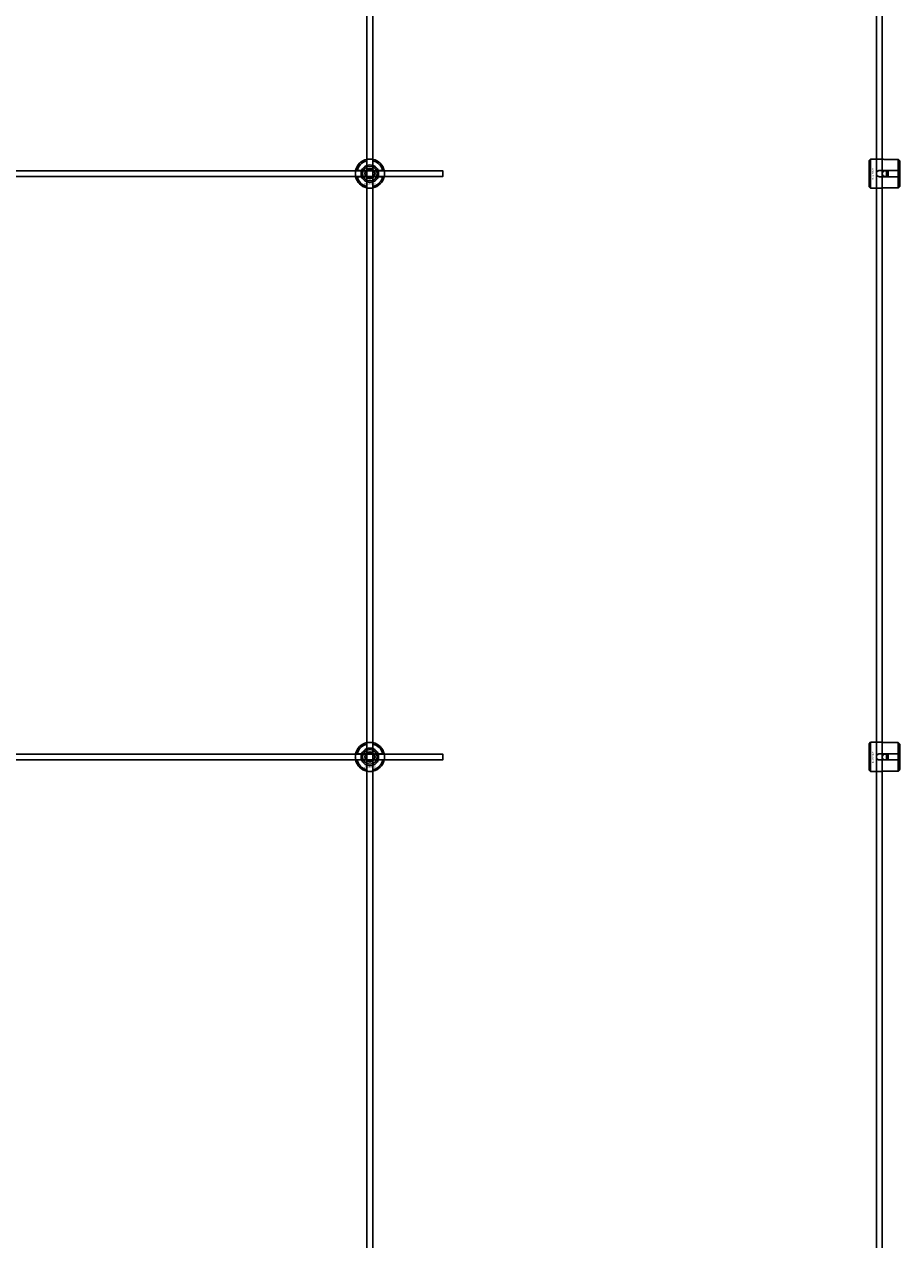
# Model space of a CAD drawing. Extents: x -50573 to 64065, y -12305 to 474.
# Drawn here: x -42280 to -41680, y -11472 to -10638 of the extents above; entities that cross this region are included whole.
import ezdxf

# ---------------------------------------------------------------- set-up
doc = ezdxf.new("R2010")
doc.units = 0
doc.layers.add('Default', color=7, linetype='Continuous')
doc.styles.add('Notiztext (DIN)', font='isocpeur.ttf')

msp = doc.modelspace()

# ---------------------------------------------------------------- linework, layer by layer
at = {"layer": 'Default'}
for p, q in [((-42045.02, -5780.63), (-42045.02, -11582.64)), ((-42041.02, -5780.63), (-42041.02, -11582.64)), ((-42045.12, -10734.94), (-42045.12, -10731.87)), ((-42040.92, -10731.87), (-42040.92, -10734.94)), ((-41700.75, -10731.61), (-41699.75, -10730.61)), ((-41700.75, -10749.61), (-41700.75, -10731.61)), ((-41699.75, -10730.61), (-41699.75, -10750.61)), ((-41699.75, -10730.61), (-41692.25, -10730.61)), ((-41680.75, -10730.83), (-41690.15, -10730.83)), ((-41680.75, -10738.51), (-41680.75, -10730.83)), ((-41679.75, -10731.86), (-41679.75, -10738.51)), ((-42051.77, -10738.52), (-42048.7, -10738.52)), ((-42048.7, -10742.72), (-42051.77, -10742.72)), ((-42037.34, -10738.52), (-42034.27, -10738.52)), ((-42034.27, -10742.72), (-42037.34, -10742.72)), ((-41693.65, -10738.51), (-41680.75, -10738.51)), ((-41680.75, -10742.71), (-41693.65, -10742.71)), ((-41688.75, -10742.71), (-41688.75, -10738.51)), ((-41687.75, -10738.51), (-41687.75, -10742.71)), ((-41680.75, -10742.71), (-41680.75, -10738.51)), ((-41680.75, -10750.39), (-41680.75, -10742.71)), ((-41679.75, -10738.51), (-41679.75, -10742.71)), ((-41679.75, -10742.71), (-41679.75, -10749.36)), ((-42045.12, -10749.37), (-42045.12, -10746.29)), ((-42040.92, -10746.29), (-42040.92, -10749.37)), ((-41700.75, -10749.61), (-41699.75, -10750.61)), ((-41699.75, -10750.61), (-41692.25, -10750.61)), ((-41690.15, -10750.39), (-41680.75, -10750.39)), ((-42045.12, -11134.94), (-42045.12, -11131.87)), ((-42040.92, -11131.87), (-42040.92, -11134.94)), ((-41700.75, -11131.61), (-41699.75, -11130.61)), ((-41700.75, -11149.61), (-41700.75, -11131.61)), ((-41699.75, -11130.61), (-41699.75, -11150.61)), ((-41699.75, -11130.61), (-41692.25, -11130.61)), ((-41680.75, -11130.83), (-41690.15, -11130.83)), ((-41680.75, -11138.51), (-41680.75, -11130.83)), ((-41679.75, -11131.86), (-41679.75, -11138.51)), ((-42051.77, -11138.52), (-42048.7, -11138.52)), ((-42048.7, -11142.72), (-42051.77, -11142.72)), ((-42037.34, -11138.52), (-42034.27, -11138.52)), ((-42034.27, -11142.72), (-42037.34, -11142.72)), ((-41693.65, -11138.51), (-41680.75, -11138.51)), ((-41680.75, -11142.71), (-41693.65, -11142.71)), ((-41688.75, -11142.71), (-41688.75, -11138.51)), ((-41687.75, -11138.51), (-41687.75, -11142.71)), ((-41680.75, -11142.71), (-41680.75, -11138.51)), ((-41680.75, -11150.39), (-41680.75, -11142.71)), ((-41679.75, -11138.51), (-41679.75, -11142.71)), ((-41679.75, -11142.71), (-41679.75, -11149.36)), ((-42045.12, -11149.37), (-42045.12, -11146.29)), ((-42040.92, -11146.29), (-42040.92, -11149.37)), ((-41700.75, -11149.61), (-41699.75, -11150.61)), ((-41699.75, -11150.61), (-41692.25, -11150.61)), ((-41690.15, -11150.39), (-41680.75, -11150.39))]:
    msp.add_line(p, q, dxfattribs=at)
for points in [[(-41695.75, -5780.63), (-41695.75, -11582.64)], [(-41691.75, -5780.63), (-41691.75, -11582.64)]]:
    msp.add_lwpolyline(points, dxfattribs=at)
for points in [[(-43593.02, -10738.62), (-41993.02, -10738.62), (-41993.02, -10742.62), (-43593.02, -10742.62)], [(-43593.02, -11138.62), (-41993.02, -11138.62), (-41993.02, -11142.62), (-43593.02, -11142.62)]]:
    msp.add_lwpolyline(points, close=True, dxfattribs=at)
for centre, radius in [((-42043.02, -10740.62), 5), ((-42043.02, -10740.62), 3.5), ((-41689.75, -10740.62), 2), ((-42043.02, -11140.62), 5), ((-42043.02, -11140.62), 3.5), ((-41689.75, -11140.62), 2)]:
    msp.add_circle(centre, radius, dxfattribs=at)
for centre, radius, start, end in [((-42043.02, -10740.62), 10, 102.12235, 167.87765), ((-42043.02, -10740.62), 9, 103.4934, 166.5066), ((-42043.02, -10740.62), 6.05, 110.29998, 159.70002), ((-42043.02, -10740.62), 6, 69.51268, 110.48732), ((-42043.02, -10740.62), 10, 12.12235, 77.87765), ((-42043.02, -10740.62), 9, 13.4934, 76.5066), ((-42043.02, -10740.62), 6.05, 20.29998, 69.70002), ((-42043.02, -10740.62), 10, 192.12235, 257.87765), ((-42043.02, -10740.62), 9, 193.4934, 256.5066), ((-42043.02, -10740.62), 6, 159.51268, 200.48732), ((-42043.02, -10740.62), 6.05, 200.29998, 249.70002), ((-42043.02, -10740.62), 10, 282.12235, 347.87765), ((-42043.02, -10740.62), 6.05, 290.29998, 339.70002), ((-42043.02, -10740.62), 9, 283.4934, 346.5066), ((-42043.02, -10740.62), 6, 339.51268, 20.48732), ((-42043.02, -10740.62), 6, 249.51268, 290.48732), ((-42043.02, -11140.62), 10, 102.12235, 167.87765), ((-42043.02, -11140.62), 9, 103.4934, 166.5066), ((-42043.02, -11140.62), 6.05, 110.29998, 159.70002), ((-42043.02, -11140.62), 6, 69.51268, 110.48732), ((-42043.02, -11140.62), 10, 12.12235, 77.87765), ((-42043.02, -11140.62), 9, 13.4934, 76.5066), ((-42043.02, -11140.62), 6.05, 20.29998, 69.70002), ((-42043.02, -11140.62), 10, 192.12235, 257.87765), ((-42043.02, -11140.62), 9, 193.4934, 256.5066), ((-42043.02, -11140.62), 6, 159.51268, 200.48732), ((-42043.02, -11140.62), 6.05, 200.29998, 249.70002), ((-42043.02, -11140.62), 10, 282.12235, 347.87765), ((-42043.02, -11140.62), 6.05, 290.29998, 339.70002), ((-42043.02, -11140.62), 9, 283.4934, 346.5066), ((-42043.02, -11140.62), 6, 339.51268, 20.48732), ((-42043.02, -11140.62), 6, 249.51268, 290.48732)]:
    msp.add_arc(centre, radius, start, end, dxfattribs=at)
for points, knots in [([(-42045.12, -10730.84), (-42045.12, -10730.84), (-42045.07, -10730.83), (-42044.85, -10730.79), (-42044.69, -10730.76), (-42044.32, -10730.7), (-42044.09, -10730.67), (-42043.57, -10730.63), (-42043.29, -10730.62), (-42042.76, -10730.62), (-42042.48, -10730.63), (-42041.96, -10730.67), (-42041.72, -10730.7), (-42041.35, -10730.76), (-42041.19, -10730.79), (-42040.97, -10730.83), (-42040.92, -10730.84), (-42040.92, -10730.84)], [-0.6348715, -0.6348715, -0.6348715, -0.6348715, -0.5555098, -0.5555098, -0.4761482, -0.4761482, -0.396792, -0.396792, -0.3174357, -0.3174357, -0.2380795, -0.2380795, -0.1587233, -0.1587233, -0.0793616, -0.0793616, 0, 0, 0, 0]), ([(-41690.15, -10730.83), (-41690.41, -10730.83), (-41690.69, -10730.82), (-41691.21, -10730.78), (-41691.45, -10730.75), (-41691.82, -10730.69), (-41691.98, -10730.66), (-41692.19, -10730.62), (-41692.25, -10730.61), (-41692.25, -10730.61)], [-0.6348715, -0.6348715, -0.6348715, -0.6348715, -0.5555098, -0.5555098, -0.4761482, -0.4761482, -0.396792, -0.396792, -0.3174357, -0.3174357, -0.3174357, -0.3174357]), ([(-42052.8, -10742.72), (-42052.8, -10742.72), (-42052.81, -10742.66), (-42052.85, -10742.45), (-42052.88, -10742.29), (-42052.94, -10741.92), (-42052.97, -10741.68), (-42053.01, -10741.16), (-42053.02, -10740.88), (-42053.02, -10740.35), (-42053.01, -10740.07), (-42052.97, -10739.55), (-42052.94, -10739.32), (-42052.88, -10738.95), (-42052.85, -10738.79), (-42052.81, -10738.57), (-42052.8, -10738.52), (-42052.8, -10738.52)], [-0.6348715, -0.6348715, -0.6348715, -0.6348715, -0.5555098, -0.5555098, -0.4761482, -0.4761482, -0.396792, -0.396792, -0.3174357, -0.3174357, -0.2380795, -0.2380795, -0.1587233, -0.1587233, -0.0793616, -0.0793616, 0, 0, 0, 0]), ([(-42033.24, -10738.52), (-42033.24, -10738.52), (-42033.23, -10738.57), (-42033.19, -10738.79), (-42033.16, -10738.95), (-42033.1, -10739.32), (-42033.08, -10739.55), (-42033.03, -10740.07), (-42033.02, -10740.35), (-42033.02, -10740.88), (-42033.03, -10741.16), (-42033.08, -10741.68), (-42033.1, -10741.92), (-42033.16, -10742.29), (-42033.19, -10742.45), (-42033.23, -10742.66), (-42033.24, -10742.72), (-42033.24, -10742.72)], [0, 0, 0, 0, 0.0793616, 0.0793616, 0.1587233, 0.1587233, 0.2380795, 0.2380795, 0.3174357, 0.3174357, 0.396792, 0.396792, 0.4761482, 0.4761482, 0.5555098, 0.5555098, 0.6348715, 0.6348715, 0.6348715, 0.6348715]), ([(-41693.65, -10742.71), (-41693.91, -10742.71), (-41694.19, -10742.66), (-41694.71, -10742.44), (-41694.95, -10742.28), (-41695.32, -10741.91), (-41695.48, -10741.67), (-41695.69, -10741.16), (-41695.75, -10740.87), (-41695.75, -10740.34), (-41695.69, -10740.06), (-41695.48, -10739.55), (-41695.32, -10739.31), (-41694.95, -10738.94), (-41694.71, -10738.78), (-41694.19, -10738.56), (-41693.91, -10738.51), (-41693.65, -10738.51)], [-0.6348715, -0.6348715, -0.6348715, -0.6348715, -0.5555098, -0.5555098, -0.4761482, -0.4761482, -0.396792, -0.396792, -0.3174357, -0.3174357, -0.2380795, -0.2380795, -0.1587233, -0.1587233, -0.0793616, -0.0793616, 0, 0, 0, 0]), ([(-42040.92, -10750.39), (-42040.92, -10750.39), (-42040.97, -10750.41), (-42041.19, -10750.45), (-42041.35, -10750.48), (-42041.72, -10750.53), (-42041.96, -10750.56), (-42042.48, -10750.61), (-42042.76, -10750.62), (-42043.29, -10750.62), (-42043.57, -10750.61), (-42044.09, -10750.56), (-42044.32, -10750.53), (-42044.69, -10750.48), (-42044.85, -10750.45), (-42045.07, -10750.41), (-42045.12, -10750.39), (-42045.12, -10750.39)], [0, 0, 0, 0, 0.0793616, 0.0793616, 0.1587233, 0.1587233, 0.2380795, 0.2380795, 0.3174357, 0.3174357, 0.396792, 0.396792, 0.4761482, 0.4761482, 0.5555098, 0.5555098, 0.6348715, 0.6348715, 0.6348715, 0.6348715]), ([(-41692.25, -10750.61), (-41692.25, -10750.61), (-41692.19, -10750.6), (-41691.98, -10750.56), (-41691.82, -10750.53), (-41691.45, -10750.47), (-41691.21, -10750.44), (-41690.69, -10750.4), (-41690.41, -10750.39), (-41690.15, -10750.39)], [0.3174357, 0.3174357, 0.3174357, 0.3174357, 0.396792, 0.396792, 0.4761482, 0.4761482, 0.5555098, 0.5555098, 0.6348715, 0.6348715, 0.6348715, 0.6348715]), ([(-42045.12, -11130.84), (-42045.12, -11130.84), (-42045.07, -11130.83), (-42044.85, -11130.79), (-42044.69, -11130.76), (-42044.32, -11130.7), (-42044.09, -11130.67), (-42043.57, -11130.63), (-42043.29, -11130.62), (-42042.76, -11130.62), (-42042.48, -11130.63), (-42041.96, -11130.67), (-42041.72, -11130.7), (-42041.35, -11130.76), (-42041.19, -11130.79), (-42040.97, -11130.83), (-42040.92, -11130.84), (-42040.92, -11130.84)], [-0.6348715, -0.6348715, -0.6348715, -0.6348715, -0.5555098, -0.5555098, -0.4761482, -0.4761482, -0.396792, -0.396792, -0.3174357, -0.3174357, -0.2380795, -0.2380795, -0.1587233, -0.1587233, -0.0793616, -0.0793616, 0, 0, 0, 0]), ([(-41690.15, -11130.83), (-41690.41, -11130.83), (-41690.69, -11130.82), (-41691.21, -11130.78), (-41691.45, -11130.75), (-41691.82, -11130.69), (-41691.98, -11130.66), (-41692.19, -11130.62), (-41692.25, -11130.61), (-41692.25, -11130.61)], [-0.6348715, -0.6348715, -0.6348715, -0.6348715, -0.5555098, -0.5555098, -0.4761482, -0.4761482, -0.396792, -0.396792, -0.3174357, -0.3174357, -0.3174357, -0.3174357]), ([(-42052.8, -11142.72), (-42052.8, -11142.72), (-42052.81, -11142.66), (-42052.85, -11142.45), (-42052.88, -11142.29), (-42052.94, -11141.92), (-42052.97, -11141.68), (-42053.01, -11141.16), (-42053.02, -11140.88), (-42053.02, -11140.35), (-42053.01, -11140.07), (-42052.97, -11139.55), (-42052.94, -11139.32), (-42052.88, -11138.95), (-42052.85, -11138.79), (-42052.81, -11138.57), (-42052.8, -11138.52), (-42052.8, -11138.52)], [-0.6348715, -0.6348715, -0.6348715, -0.6348715, -0.5555098, -0.5555098, -0.4761482, -0.4761482, -0.396792, -0.396792, -0.3174357, -0.3174357, -0.2380795, -0.2380795, -0.1587233, -0.1587233, -0.0793616, -0.0793616, 0, 0, 0, 0]), ([(-42033.24, -11138.52), (-42033.24, -11138.52), (-42033.23, -11138.57), (-42033.19, -11138.79), (-42033.16, -11138.95), (-42033.1, -11139.32), (-42033.08, -11139.55), (-42033.03, -11140.07), (-42033.02, -11140.35), (-42033.02, -11140.88), (-42033.03, -11141.16), (-42033.08, -11141.68), (-42033.1, -11141.92), (-42033.16, -11142.29), (-42033.19, -11142.45), (-42033.23, -11142.66), (-42033.24, -11142.72), (-42033.24, -11142.72)], [0, 0, 0, 0, 0.0793616, 0.0793616, 0.1587233, 0.1587233, 0.2380795, 0.2380795, 0.3174357, 0.3174357, 0.396792, 0.396792, 0.4761482, 0.4761482, 0.5555098, 0.5555098, 0.6348715, 0.6348715, 0.6348715, 0.6348715]), ([(-41693.65, -11142.71), (-41693.91, -11142.71), (-41694.19, -11142.66), (-41694.71, -11142.44), (-41694.95, -11142.28), (-41695.32, -11141.91), (-41695.48, -11141.67), (-41695.69, -11141.16), (-41695.75, -11140.87), (-41695.75, -11140.34), (-41695.69, -11140.06), (-41695.48, -11139.55), (-41695.32, -11139.31), (-41694.95, -11138.94), (-41694.71, -11138.78), (-41694.19, -11138.56), (-41693.91, -11138.51), (-41693.65, -11138.51)], [-0.6348715, -0.6348715, -0.6348715, -0.6348715, -0.5555098, -0.5555098, -0.4761482, -0.4761482, -0.396792, -0.396792, -0.3174357, -0.3174357, -0.2380795, -0.2380795, -0.1587233, -0.1587233, -0.0793616, -0.0793616, 0, 0, 0, 0]), ([(-42040.92, -11150.39), (-42040.92, -11150.39), (-42040.97, -11150.41), (-42041.19, -11150.45), (-42041.35, -11150.48), (-42041.72, -11150.53), (-42041.96, -11150.56), (-42042.48, -11150.61), (-42042.76, -11150.62), (-42043.29, -11150.62), (-42043.57, -11150.61), (-42044.09, -11150.56), (-42044.32, -11150.53), (-42044.69, -11150.48), (-42044.85, -11150.45), (-42045.07, -11150.41), (-42045.12, -11150.39), (-42045.12, -11150.39)], [0, 0, 0, 0, 0.0793616, 0.0793616, 0.1587233, 0.1587233, 0.2380795, 0.2380795, 0.3174357, 0.3174357, 0.396792, 0.396792, 0.4761482, 0.4761482, 0.5555098, 0.5555098, 0.6348715, 0.6348715, 0.6348715, 0.6348715]), ([(-41692.25, -11150.61), (-41692.25, -11150.61), (-41692.19, -11150.6), (-41691.98, -11150.56), (-41691.82, -11150.53), (-41691.45, -11150.47), (-41691.21, -11150.44), (-41690.69, -11150.4), (-41690.41, -11150.39), (-41690.15, -11150.39)], [0.3174357, 0.3174357, 0.3174357, 0.3174357, 0.396792, 0.396792, 0.4761482, 0.4761482, 0.5555098, 0.5555098, 0.6348715, 0.6348715, 0.6348715, 0.6348715])]:
    msp.add_open_spline(points, degree=3, knots=knots, dxfattribs=at)
for points, weights in [([(-42045.12, -10731.87), (-42045.12, -10731.38), (-42045.12, -10730.84)], [1, 1.00145960563, 1]), ([(-42045.12, -10735.51), (-42045.12, -10735.24), (-42045.12, -10734.94)], [1.00238586272, 1.00238647725, 1]), ([(-42040.92, -10730.84), (-42040.92, -10731.38), (-42040.92, -10731.87)], [1, 1.00145960563, 1]), ([(-42040.92, -10734.94), (-42040.92, -10735.24), (-42040.92, -10735.51)], [1, 1.00238647725, 1.00238586272]), ([(-41679.75, -10731.86), (-41680.22, -10731.37), (-41680.75, -10730.83)], [1, 1.00145960563, 1]), ([(-42052.8, -10738.52), (-42052.26, -10738.52), (-42051.77, -10738.52)], [1, 1.00145960563, 1]), ([(-42051.77, -10742.72), (-42052.26, -10742.72), (-42052.8, -10742.72)], [1, 1.00145960563, 1]), ([(-42048.7, -10738.52), (-42048.4, -10738.52), (-42048.13, -10738.52)], [1, 1.00238647725, 1.00238586272]), ([(-42048.13, -10742.72), (-42048.4, -10742.72), (-42048.7, -10742.72)], [1.00238586272, 1.00238647725, 1]), ([(-42046.49, -10740.62), (-42046.02, -10739.81), (-42045.62, -10739.12)], [1.00277578927, 1.03939442297, 1]), ([(-42045.62, -10742.12), (-42046.02, -10741.42), (-42046.49, -10740.62)], [1, 1.03939442297, 1.00277578927]), ([(-42045.62, -10739.12), (-42045.22, -10738.42), (-42044.75, -10737.62)], [1, 1.03939442297, 1.00277578927]), ([(-42044.75, -10743.62), (-42045.22, -10742.81), (-42045.62, -10742.12)], [1.00277578927, 1.03939442297, 1]), ([(-42044.75, -10737.62), (-42043.83, -10737.62), (-42043.02, -10737.62)], [1.00277578927, 1.03939442297, 1]), ([(-42043.02, -10737.62), (-42042.22, -10737.62), (-42041.29, -10737.62)], [1, 1.03939442297, 1.00277578927]), ([(-42041.29, -10737.62), (-42040.83, -10738.42), (-42040.42, -10739.12)], [1.00277578927, 1.03939442297, 1]), ([(-42040.42, -10742.12), (-42040.83, -10742.81), (-42041.29, -10743.62)], [1, 1.03939442297, 1.00277578927]), ([(-42040.42, -10739.12), (-42040.02, -10739.81), (-42039.56, -10740.62)], [1, 1.03939442297, 1.00277578927]), ([(-42039.56, -10740.62), (-42040.02, -10741.42), (-42040.42, -10742.12)], [1.00277578927, 1.03939442297, 1]), ([(-42037.91, -10738.52), (-42037.64, -10738.52), (-42037.34, -10738.52)], [1.00238586272, 1.00238647725, 1]), ([(-42037.34, -10742.72), (-42037.64, -10742.72), (-42037.91, -10742.72)], [1, 1.00238647725, 1.00238586272]), ([(-42034.27, -10738.52), (-42033.78, -10738.52), (-42033.24, -10738.52)], [1, 1.00145960563, 1]), ([(-42033.24, -10742.72), (-42033.78, -10742.72), (-42034.27, -10742.72)], [1, 1.00145960563, 1]), ([(-41680.75, -10738.51), (-41680.22, -10738.51), (-41679.75, -10738.51)], [1, 1.00145960563, 1]), ([(-41679.75, -10742.71), (-41680.22, -10742.71), (-41680.75, -10742.71)], [1, 1.00145960563, 1]), ([(-42045.12, -10746.29), (-42045.12, -10746), (-42045.12, -10745.73)], [1, 1.00238647725, 1.00238586272]), ([(-42045.12, -10750.39), (-42045.12, -10749.86), (-42045.12, -10749.37)], [1, 1.00145960563, 1]), ([(-42043.02, -10743.62), (-42043.83, -10743.62), (-42044.75, -10743.62)], [1, 1.03939442297, 1.00277578927]), ([(-42041.29, -10743.62), (-42042.22, -10743.62), (-42043.02, -10743.62)], [1.00277578927, 1.03939442297, 1]), ([(-42040.92, -10745.73), (-42040.92, -10746), (-42040.92, -10746.29)], [1.00238586272, 1.00238647725, 1]), ([(-42040.92, -10749.37), (-42040.92, -10749.86), (-42040.92, -10750.39)], [1, 1.00145960563, 1]), ([(-41680.75, -10750.39), (-41680.22, -10749.85), (-41679.75, -10749.36)], [1, 1.00145960563, 1]), ([(-42045.12, -11131.87), (-42045.12, -11131.38), (-42045.12, -11130.84)], [1, 1.00145960563, 1]), ([(-42045.12, -11135.51), (-42045.12, -11135.24), (-42045.12, -11134.94)], [1.00238586272, 1.00238647725, 1]), ([(-42040.92, -11130.84), (-42040.92, -11131.38), (-42040.92, -11131.87)], [1, 1.00145960563, 1]), ([(-42040.92, -11134.94), (-42040.92, -11135.24), (-42040.92, -11135.51)], [1, 1.00238647725, 1.00238586272]), ([(-41679.75, -11131.86), (-41680.22, -11131.37), (-41680.75, -11130.83)], [1, 1.00145960563, 1]), ([(-42052.8, -11138.52), (-42052.26, -11138.52), (-42051.77, -11138.52)], [1, 1.00145960563, 1]), ([(-42051.77, -11142.72), (-42052.26, -11142.72), (-42052.8, -11142.72)], [1, 1.00145960563, 1]), ([(-42048.7, -11138.52), (-42048.4, -11138.52), (-42048.13, -11138.52)], [1, 1.00238647725, 1.00238586272]), ([(-42048.13, -11142.72), (-42048.4, -11142.72), (-42048.7, -11142.72)], [1.00238586272, 1.00238647725, 1]), ([(-42046.49, -11140.62), (-42046.02, -11139.81), (-42045.62, -11139.12)], [1.00277578927, 1.03939442297, 1]), ([(-42045.62, -11142.12), (-42046.02, -11141.42), (-42046.49, -11140.62)], [1, 1.03939442297, 1.00277578927]), ([(-42045.62, -11139.12), (-42045.22, -11138.42), (-42044.75, -11137.62)], [1, 1.03939442297, 1.00277578927]), ([(-42044.75, -11143.62), (-42045.22, -11142.81), (-42045.62, -11142.12)], [1.00277578927, 1.03939442297, 1]), ([(-42044.75, -11137.62), (-42043.83, -11137.62), (-42043.02, -11137.62)], [1.00277578927, 1.03939442297, 1]), ([(-42043.02, -11137.62), (-42042.22, -11137.62), (-42041.29, -11137.62)], [1, 1.03939442297, 1.00277578927]), ([(-42041.29, -11137.62), (-42040.83, -11138.42), (-42040.42, -11139.12)], [1.00277578927, 1.03939442297, 1]), ([(-42040.42, -11142.12), (-42040.83, -11142.81), (-42041.29, -11143.62)], [1, 1.03939442297, 1.00277578927]), ([(-42040.42, -11139.12), (-42040.02, -11139.81), (-42039.56, -11140.62)], [1, 1.03939442297, 1.00277578927]), ([(-42039.56, -11140.62), (-42040.02, -11141.42), (-42040.42, -11142.12)], [1.00277578927, 1.03939442297, 1]), ([(-42037.91, -11138.52), (-42037.64, -11138.52), (-42037.34, -11138.52)], [1.00238586272, 1.00238647725, 1]), ([(-42037.34, -11142.72), (-42037.64, -11142.72), (-42037.91, -11142.72)], [1, 1.00238647725, 1.00238586272]), ([(-42034.27, -11138.52), (-42033.78, -11138.52), (-42033.24, -11138.52)], [1, 1.00145960563, 1]), ([(-42033.24, -11142.72), (-42033.78, -11142.72), (-42034.27, -11142.72)], [1, 1.00145960563, 1]), ([(-41680.75, -11138.51), (-41680.22, -11138.51), (-41679.75, -11138.51)], [1, 1.00145960563, 1]), ([(-41679.75, -11142.71), (-41680.22, -11142.71), (-41680.75, -11142.71)], [1, 1.00145960563, 1]), ([(-42045.12, -11146.29), (-42045.12, -11146), (-42045.12, -11145.73)], [1, 1.00238647725, 1.00238586272]), ([(-42045.12, -11150.39), (-42045.12, -11149.86), (-42045.12, -11149.37)], [1, 1.00145960563, 1]), ([(-42043.02, -11143.62), (-42043.83, -11143.62), (-42044.75, -11143.62)], [1, 1.03939442297, 1.00277578927]), ([(-42041.29, -11143.62), (-42042.22, -11143.62), (-42043.02, -11143.62)], [1.00277578927, 1.03939442297, 1]), ([(-42040.92, -11145.73), (-42040.92, -11146), (-42040.92, -11146.29)], [1.00238586272, 1.00238647725, 1]), ([(-42040.92, -11149.37), (-42040.92, -11149.86), (-42040.92, -11150.39)], [1, 1.00145960563, 1]), ([(-41680.75, -11150.39), (-41680.22, -11149.85), (-41679.75, -11149.36)], [1, 1.00145960563, 1])]:
    msp.add_rational_spline(points, weights, degree=2, dxfattribs=at)

# ---------------------------------------------------------------- texts
at = {"layer": 'Default', "char_height": 1.1, "attachment_point": 1, "rotation": 270, "style": 'Notiztext (DIN)'}
for insert in [(-41697.57, -10736.87), (-41697.57, -11136.87)]:
    msp.add_mtext('\\fISOCPEUR|b0|i0;\\H1.1000;30858-0400', dxfattribs=dict(at, insert=insert))
at = {"layer": 'Default', "char_height": 1.1, "attachment_point": 1, "style": 'Notiztext (DIN)'}
for insert in [(-42047.22, -10747.05), (-42047.22, -11147.05)]:
    msp.add_mtext('\\fISOCPEUR|b0|i0;\\H1.1000;30858-0400', dxfattribs=dict(at, insert=insert))

doc.saveas('drawing.dxf')
